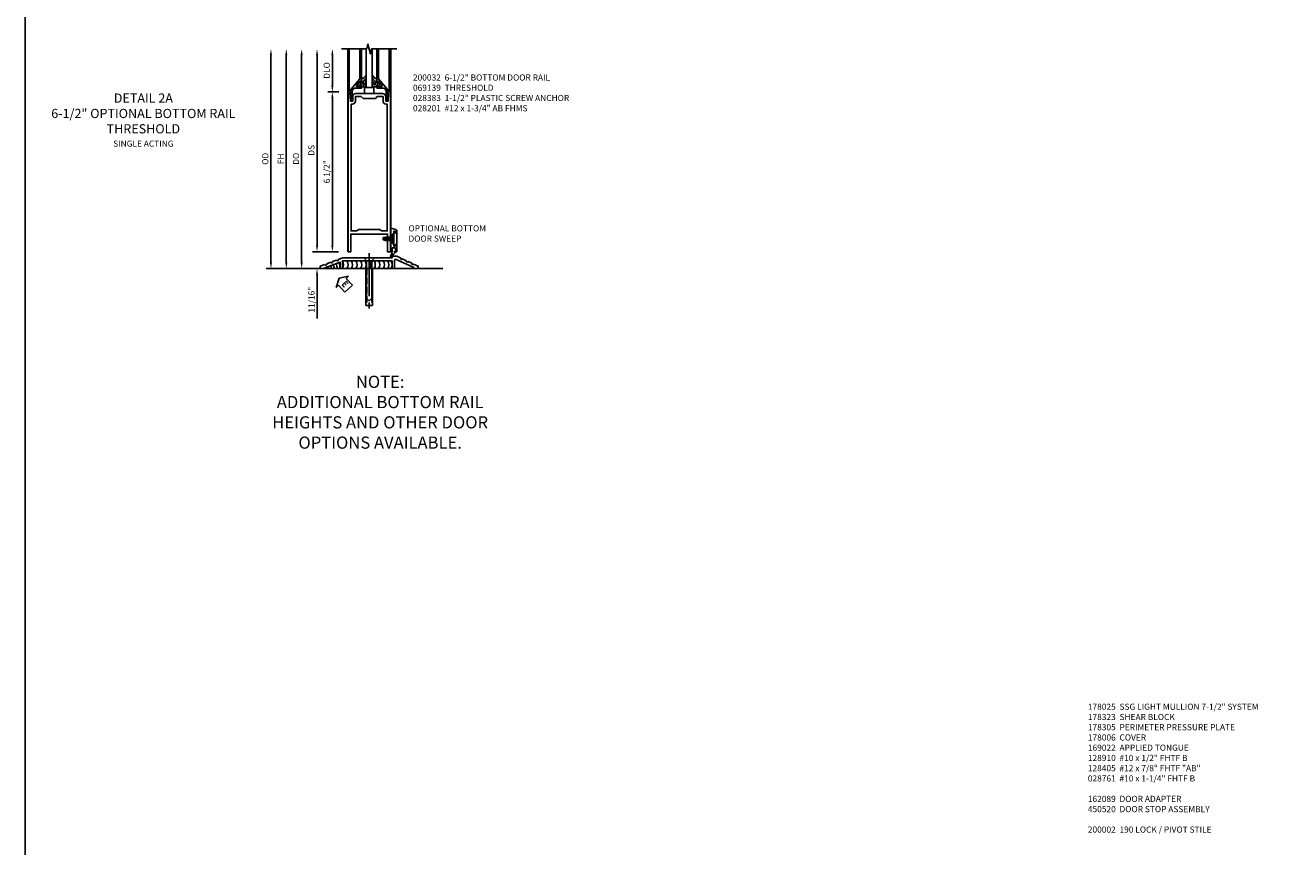
# Model space of a CAD drawing. Units: inches. Extents: x 0 to 175, y 0 to 112.
# Drawn here: x 0 to 52, y 29 to 63 of the extents above; entities that cross this region are included whole.
import ezdxf
from ezdxf.enums import TextEntityAlignment as Align

# ---------------------------------------------------------------- set-up
doc = ezdxf.new("R2010")
doc.units = ezdxf.units.IN
doc.header["$MEASUREMENT"] = 0
doc.linetypes.add('CENTER', pattern=[2, 1.25, -0.25, 0.25, -0.25])
doc.linetypes.add('HIDDEN', pattern=[0.375, 0.25, -0.125])
doc.layers.get('0').update_dxf_attribs({"color": 4})
for name, color, linetype in [('CENTER', 1, 'CENTER'), ('DIME', 2, 'Continuous'), ('FORMAT', 7, 'Continuous'), ('PARTSLIST', 3, 'Continuous'), ('TEXT', 3, 'Continuous')]:
    doc.layers.add(name, color=color, linetype=linetype)
doc.styles.get("Standard").update_dxf_attribs({"font": 'arial.ttf'})
doc.dimstyles.new('EXT_ON-OFF', dxfattribs={"dimscale": 2, "dimtxt": 0.125, "dimasz": 0.125, "dimexe": 0.09, "dimexo": 0.1875, "dimgap": 0.05, "dimtad": 3, "dimdec": 5, "dimzin": 3, "dimdsep": 46, "dimlunit": 5, "dimtxsty": 'Standard', "dimcen": 0, "dimse2": 1, "dimadec": 0, "dimazin": 0, "dimtfac": 1, "dimtdec": 4, "dimtofl": 0, "dimtmove": 0, "dimatfit": 0, "dimfxl": 1, "dimfrac": 2, "dimtolj": 1, "dimtzin": 3, "dimarcsym": 0})
doc.dimstyles.new('EXT_ON-ON', dxfattribs={"dimscale": 2, "dimtxt": 0.125, "dimasz": 0.125, "dimexe": 0.09, "dimexo": 0.1875, "dimgap": 0.05, "dimtad": 3, "dimdec": 5, "dimzin": 3, "dimdsep": 46, "dimlunit": 5, "dimtxsty": 'Standard', "dimcen": 0, "dimadec": 0, "dimazin": 0, "dimtfac": 1, "dimtdec": 4, "dimtofl": 0, "dimtmove": 0, "dimatfit": 0, "dimfxl": 1, "dimfrac": 2, "dimtolj": 1, "dimtzin": 3, "dimarcsym": 0})

# ---------------------------------------------------------------- blocks, each defined once
blk = doc.blocks.new('*D1907')
at = {"layer": 'DIME', "color": 0, "lineweight": -2, "transparency": 16777216}
for p, q in [((-1.25, 0.937), (-1.25, 1.187)), ((-0.375, 0.687), (-1.43, 0.687)), ((-2.938, 0), (-1.07, 0)), ((-1.25, -0.25), (-1.25, -2.033))]:
    blk.add_line(p, q, dxfattribs=at)
at = {"layer": 'DIME', "color": 0, "transparency": 16777216}
for points in [[(-1.292, 0.937), (-1.208, 0.937), (-1.25, 0.687)], [(-1.292, -0.25), (-1.208, -0.25), (-1.25, 0)]]:
    blk.add_solid(points, dxfattribs=at)
at = {"layer": 'DIME', "color": 0, "transparency": 16777216, "insert": (-1.475, -1.267), "char_height": 0.25, "attachment_point": 5, "rotation": 90}
blk.add_mtext('\\A1;11/16"', dxfattribs=at)
blk = doc.blocks.new('*D1908')
at = {"layer": 'DIME', "color": 0, "lineweight": -2, "transparency": 16777216}
for p, q in [((-0.625, 7.438), (-0.625, 8.688)), ((-0.362, 7.188), (-0.805, 7.188))]:
    blk.add_line(p, q, dxfattribs=at)
at = {"layer": 'DIME', "color": 0, "transparency": 16777216}
for points in [[(-0.667, 8.688), (-0.583, 8.688), (-0.625, 8.938)], [(-0.667, 7.438), (-0.583, 7.438), (-0.625, 7.188)]]:
    blk.add_solid(points, dxfattribs=at)
at = {"layer": 'DIME', "color": 0, "transparency": 16777216, "insert": (-0.854, 8.063), "char_height": 0.25, "attachment_point": 5, "rotation": 90}
blk.add_mtext('\\A1;DLO', dxfattribs=at)
blk = doc.blocks.new('*D1909')
at = {"layer": 'DIME', "color": 0, "lineweight": -2, "transparency": 16777216}
for p, q in [((-0.362, 7.188), (-0.805, 7.188)), ((-0.625, 0.937), (-0.625, 6.938)), ((-0.375, 0.687), (-0.805, 0.687))]:
    blk.add_line(p, q, dxfattribs=at)
at = {"layer": 'DIME', "color": 0, "transparency": 16777216}
for points in [[(-0.667, 6.938), (-0.583, 6.938), (-0.625, 7.188)], [(-0.667, 0.937), (-0.583, 0.937), (-0.625, 0.687)]]:
    blk.add_solid(points, dxfattribs=at)
at = {"layer": 'DIME', "color": 0, "transparency": 16777216, "insert": (-0.854, 3.938), "char_height": 0.25, "attachment_point": 5, "rotation": 90}
blk.add_mtext('\\A1;6 1/2"', dxfattribs=at)
blk = doc.blocks.new('*D1910')
at = {"layer": 'DIME', "color": 0, "lineweight": -2, "transparency": 16777216}
for p, q in [((-1.25, 0.937), (-1.25, 8.688)), ((-0.375, 0.687), (-1.43, 0.687))]:
    blk.add_line(p, q, dxfattribs=at)
at = {"layer": 'DIME', "color": 0, "transparency": 16777216}
for points in [[(-1.292, 8.688), (-1.208, 8.688), (-1.25, 8.938)], [(-1.292, 0.937), (-1.208, 0.937), (-1.25, 0.687)]]:
    blk.add_solid(points, dxfattribs=at)
at = {"layer": 'DIME', "color": 0, "transparency": 16777216, "insert": (-1.479, 4.813), "char_height": 0.25, "attachment_point": 5, "rotation": 90}
blk.add_mtext('\\A1;DS', dxfattribs=at)
blk = doc.blocks.new('*D1911')
at = {"layer": 'DIME', "color": 0, "lineweight": -2, "transparency": 16777216}
for p, q in [((-1.875, 0.25), (-1.875, 8.688)), ((-2.938, 0), (-1.695, 0))]:
    blk.add_line(p, q, dxfattribs=at)
at = {"layer": 'DIME', "color": 0, "transparency": 16777216}
for points in [[(-1.917, 8.688), (-1.833, 8.688), (-1.875, 8.938)], [(-1.917, 0.25), (-1.833, 0.25), (-1.875, 0)]]:
    blk.add_solid(points, dxfattribs=at)
at = {"layer": 'DIME', "color": 0, "transparency": 16777216, "insert": (-2.104, 4.469), "char_height": 0.25, "attachment_point": 5, "rotation": 90}
blk.add_mtext('\\A1;DO', dxfattribs=at)
blk = doc.blocks.new('*D1912')
at = {"layer": 'DIME', "color": 0, "lineweight": -2, "transparency": 16777216}
for p, q in [((-2.5, 0.25), (-2.5, 8.688)), ((-2.938, 0), (-2.32, 0))]:
    blk.add_line(p, q, dxfattribs=at)
at = {"layer": 'DIME', "color": 0, "transparency": 16777216}
for points in [[(-2.542, 8.688), (-2.458, 8.688), (-2.5, 8.938)], [(-2.542, 0.25), (-2.458, 0.25), (-2.5, 0)]]:
    blk.add_solid(points, dxfattribs=at)
at = {"layer": 'DIME', "color": 0, "transparency": 16777216, "insert": (-2.725, 4.469), "char_height": 0.25, "attachment_point": 5, "rotation": 90}
blk.add_mtext('\\A1;FH', dxfattribs=at)
blk = doc.blocks.new('*D1913')
at = {"layer": 'DIME', "color": 0, "lineweight": -2, "transparency": 16777216}
for p, q in [((-3.125, 0.25), (-3.125, 8.688)), ((-2.938, 0), (-2.945, 0))]:
    blk.add_line(p, q, dxfattribs=at)
at = {"layer": 'DIME', "color": 0, "transparency": 16777216}
for points in [[(-3.167, 8.688), (-3.083, 8.688), (-3.125, 8.938)], [(-3.167, 0.25), (-3.083, 0.25), (-3.125, 0)]]:
    blk.add_solid(points, dxfattribs=at)
at = {"layer": 'DIME', "color": 0, "transparency": 16777216, "insert": (-3.354, 4.469), "char_height": 0.25, "attachment_point": 5, "rotation": 90}
blk.add_mtext('\\A1;OD', dxfattribs=at)
blk = doc.blocks.new('B027555')
for p, q in [((-0.1875, 0.25), (-0.1875, 0)), ((0.1875, 0.25), (-0.1875, 0.25)), ((-0.1875, 0), (0.1875, 0)), ((0.1875, 0), (0.1875, 0.25))]:
    blk.add_line(p, q)
blk = doc.blocks.new('B200041')
blk.add_lwpolyline([(0.068, -0.306), (0.07, -0.306, -0.414214), (0.078, -0.314), (0.078, -0.348, -0.414214), (0.07, -0.356), (0.026, -0.356), (-0.023, -0.084), (-0.023, -0.064), (0, -0.067), (0, 0), (-0.053, 0, -0.63707), (-0.059, 0.013), (0.375, 0.53), (0.438, 0.53), (0.438, 0.393, -0.414214), (0.406, 0.361), (0.398, 0.361), (0.398, 0.424, 0.700208), (0.37, 0.434), (0.232, 0.27, 0.63707), (0.256, 0.217), (0.398, 0.217), (0.398, 0.277), (0.406, 0.277, -0.414214), (0.438, 0.245), (0.438, 0.159), (0.154, 0.159, 0.221695), (0.13, 0.148), (0.041, 0.041, -0.202003), (0.058, 0), (0.058, -0.068, -0.243549), (0.033, -0.115)], format="xyb", close=True)
blk = doc.blocks.new('B027563-M5')
blk.add_lwpolyline([(0.237, -0.033), (0.237, 0.073, -0.122769), (0.252, 0.132, 0.135651), (0.36, 0.257), (0.36, 0.377, -0.214709), (0.172, 0.211), (0.172, 0.044, -0.427379), (0.162, 0.034), (0.126, 0.034, -0.601007), (0.118, 0.049), (0.129, 0.069, 0.919964), (0.112, 0.08), (0.053, 0.018, 0.417539), (0.053, -0.01), (0.113, -0.073, 0.902954), (0.129, -0.061), (0.117, -0.041, -0.588539), (0.126, -0.026), (0.162, -0.026, -0.437855), (0.172, -0.037), (0.172, -0.095, 0.414168), (0.192, -0.115), (0.27, -0.115, 0.415817), (0.36, -0.025), (0.359, 0.077, 0.075933), (0.352, 0.134, 0.99043), (0.332, 0.132), (0.334, 0.108, -0.262094), (0.252, -0.042, -0.564899), (0.237, -0.033, -0.564899)], format="xyb")
blk = doc.blocks.new('S200GT01')
for p, q in [((-0.061, -0.008), (-0.061, -1.75)), ((0.625, -1.75), (0.625, -0.188)), ((0.875, -0.188), (0.625, -0.188)), ((0.875, -1.75), (0.875, -0.188)), ((1.561, -0.008), (1.561, -1.75)), ((0.375, -0.53), (0.375, -1.75)), ((0.438, -1.75), (0.438, -0.53)), ((1.062, -1.75), (1.062, -0.53)), ((1.125, -0.53), (1.125, -1.75))]:
    blk.add_line(p, q)
at = {"extrusion": (0, 0, -1), "zscale": -1, "rotation": 180}
for name, p in [('B200041', (0, 0)), ('B027563-M5', (-0.266, -0.318))]:
    blk.add_blockref(name, p, dxfattribs=at)
at = {"rotation": 180}
for name, p in [('B200041', (1.5, 0)), ('B027563-M5', (1.234, -0.318))]:
    blk.add_blockref(name, p, dxfattribs=at)
blk = doc.blocks.new('B200032')
for points in [[(1.547, 6.814), (1.547, 7.001, 0.414214), (1.422, 7.126), (0.328, 7.126, 0.4141), (0.203, 7.001), (0.203, 6.814), (0.109, 6.814), (0.093, 7.138), (0.125, 7.138), (0.125, 7.188), (0.013, 7.188), (0.013, 0.687), (0.125, 0.687), (0.125, 1.405), (1.625, 1.405), (1.625, 0.687), (1.737, 0.687), (1.737, 7.188), (1.625, 7.188), (1.625, 7.138), (1.657, 7.138), (1.641, 6.814)], [(0.375, 1.53), (0.438, 1.593), (1.312, 1.593), (1.375, 1.53), (1.612, 1.53), (1.612, 6.689), (1.563, 6.689, -0.414214), (1.438, 6.814), (1.438, 7.001), (1.203, 7.001), (1.125, 6.923), (0.625, 6.923), (0.547, 7.001), (0.312, 7.001), (0.312, 6.814, -0.414214), (0.187, 6.689), (0.138, 6.689), (0.138, 1.53)]]:
    blk.add_lwpolyline(points, format="xyb", close=True)
blk = doc.blocks.new('eseal2')
at = {"layer": 'TEXT', "color": 7}
for p, q in [((0.196, 0.338), (0, 0)), ((0.196, -0.338), (0, 0)), ((0.196, 0.21), (0.196, 0.338)), ((0.575, 0.21), (0.196, 0.21)), ((0.575, 0.21), (0.575, -0.21)), ((0.575, -0.21), (0.196, -0.21)), ((0.196, -0.21), (0.196, -0.338))]:
    blk.add_line(p, q, dxfattribs=at)
at = {"layer": 'TEXT', "color": 3}
blk.add_text('E', height=0.25, dxfattribs=at).set_placement((0.247, -0.116))
blk = doc.blocks.new('B069139')
blk.add_lwpolyline([(-1.732, 0.167), (-1.93, 0.094), (-1.93, 0), (-1.742, 0), (-1.742, 0.03), (-1.117, 0.263), (-1.117, 0), (-1.023, 0), (-1.023, 0.312), (1.008, 0.312), (1.008, 0), (1.102, 0), (1.102, 0.332, -0.548078), (1.168, 0.375), (1.883, 0.043), (1.883, 0), (2.07, 0), (2.07, 0.094), (1.879, 0.183, -1), (1.808, 0.215), (1.652, 0.288, -1), (1.581, 0.321), (1.425, 0.393, -1), (1.355, 0.426), (1.195, 0.5), (1.008, 0.5), (1.008, 0.438), (-1.008, 0.438), (-1.19, 0.369, -1), (-1.263, 0.342), (-1.425, 0.282, -1), (-1.498, 0.255), (-1.659, 0.195, -1)], format="xyb", close=True)
blk = doc.blocks.new('B028383')
at = {"color": 1, "linetype": 'CENTER'}
blk.add_line((-0.125, 0), (1.625, 0), dxfattribs=at)
for p, q in [((0, -0.1325), (0, 0.1325)), ((0, 0.1325), (1.5, 0.1325)), ((1.5, -0.1325), (1.5, 0.1325)), ((0, -0.1325), (1.5, -0.1325))]:
    blk.add_line(p, q)
at = {"color": 3, "linetype": 'HIDDEN'}
for p, q in [((0, 0.1013), (1.5, 0.1013)), ((0, -0.1013), (1.5, -0.1013))]:
    blk.add_line(p, q, dxfattribs=at)
blk = doc.blocks.new('B028201')
for p, q in [((0, 0.219), (0.128, 0.108)), ((0.128, 0.108), (1.642, 0.108)), ((0.128, -0.108), (0.128, 0.108)), ((1.75, 0), (1.642, 0.108)), ((1.75, 0), (1.642, -0.108)), ((0, -0.219), (0.128, -0.108)), ((0.128, -0.108), (1.642, -0.108))]:
    blk.add_line(p, q)
at = {"layer": 'CENTER'}
blk.add_line((-0.185, 0), (1.941, 0), dxfattribs=at)
blk = doc.blocks.new('B028315')
for p, q in [((0, 0.13), (0.053, 0.085)), ((0.053, 0.085), (0.053, -0.085)), ((0.053, 0.069), (0.275, 0.069)), ((0.275, 0.069), (0.375, 0.047)), ((0.375, 0.047), (0.375, -0.047)), ((0, -0.13), (0.053, -0.085)), ((0.053, -0.069), (0.275, -0.069)), ((0.275, -0.069), (0.375, -0.047))]:
    blk.add_line(p, q)
at = {"layer": 'CENTER'}
blk.add_line((-0.038, 0), (0.407, 0), dxfattribs=at)
blk = doc.blocks.new('B200429')
for p, q in [((0.055, -0.26925), (0.055, 0.2705)), ((0.109, 0.235), (0.109, 0.2705)), ((0.109, 0.235), (0.18, 0.235)), ((0.18, -0.235), (0.18, 0.235)), ((0.109, -0.235), (0.18, -0.235)), ((0.109, -0.26925), (0.109, -0.235))]:
    blk.add_line(p, q)
for centre, start, end in [((0.082, 0.2705), 0, 180), ((0.082, -0.26925), 180, 0)]:
    blk.add_arc(centre, 0.027, start, end)
blk = doc.blocks.new('B027309')
for p, q in [((-0.065, 0), (0.065, 0)), ((-0.065, 0), (-0.065, -0.135)), ((0.065, 0), (0.065, -0.135)), ((-0.069, -0.202), (-0.129, -0.36)), ((-0.075, -0.189), (-0.062, -0.184)), ((-0.069, -0.202), (-0.075, -0.189)), ((-0.065, -0.135), (-0.045, -0.135)), ((-0.021, -0.278), (-0.063, -0.345)), ((0.027, -0.219), (-0.01, -0.261)), ((0.045, -0.135), (0.065, -0.135)), ((0.046, -0.164), (0.045, -0.135))]:
    blk.add_line(p, q)
blk.add_lwpolyline([(-0.063, -0.345), (-0.063, -0.35), (-0.064, -0.356), (-0.065, -0.362), (-0.066, -0.368), (-0.067, -0.374), (-0.069, -0.379), (-0.072, -0.384), (-0.075, -0.388)])
for centre, radius, start, end in [((-0.103, -0.376), 0.0301, 147.3503, 337.8368), ((-0.197, -0.099), 0.159, 327.8039, 345.5256), ((-0.045, -0.138), 0.00313, 345.5256, 90), ((0.036, -0.302), 0.0625, 138.2503, 157.5), ((-0.032, -0.167), 0.0781, 318.2503, 2.5)]:
    blk.add_arc(centre, radius, start, end)
blk = doc.blocks.new('B027406')
for p, q in [((0, 0.952), (0.204, 0.897)), ((0, 0.952), (0, 0)), ((0.125, 0.765), (0.07, 0.717)), ((0.07, 0.717), (0.07, 0.329)), ((0.125, 0.828), (0.188, 0.828)), ((0.125, 0.828), (0.125, 0.765)), ((0.188, 0.828), (0.188, 0.796)), ((0.219, 0.765), (0.25, 0.765)), ((0.25, 0.837), (0.25, 0.765)), ((0, 0), (0.054, 0)), ((0.06, 0.157), (0.19, 0.157)), ((0.06, 0.157), (0.06, 0.022)), ((0.06, 0.157), (0.06, 0.022)), ((0.06, 0.022), (0.08, 0.022)), ((0.125, 0.281), (0.07, 0.329)), ((0.125, 0.219), (0.125, 0.281)), ((0.125, 0.219), (0.188, 0.219)), ((0.17, 0.022), (0.19, 0.022)), ((0.188, 0.219), (0.188, 0.25)), ((0.19, 0.157), (0.19, 0.022)), ((0.196, 0), (0.25, 0)), ((0.219, 0.281), (0.25, 0.281)), ((0.25, 0.281), (0.25, 0))]:
    blk.add_line(p, q)
for centre, radius, start, end in [((0.219, 0.796), 0.0312, 180, 270), ((0.188, 0.837), 0.0625, 0, 75), ((0.054, 0.026), 0.026, 270, 351.1501), ((0.196, 0.026), 0.026, 188.8499, 270), ((0.219, 0.25), 0.0312, 90, 180)]:
    blk.add_arc(centre, radius, start, end)
blk = doc.blocks.new('B200424')
for name, p in [('B027406', (0, 0)), ('B027309', (0.125, 0.157))]:
    blk.add_blockref(name, p)
blk = doc.blocks.new('S200MD01')
at = {"rotation": 180}
blk.add_blockref('B028315', (0.07, 0.52325), dxfattribs=at)
for name, p in [('B200424', (0, 0)), ('B200429', (0.07, 0.52325))]:
    blk.add_blockref(name, p)
blk = doc.blocks.new('S200MD04S200MD01KCADS')
for centre, start in [((-0.702, -0.644), 350.6989), ((-0.588, -0.602), 341.3938), ((-0.438, -0.531), 324.5107), ((-0.253, -0.531), 324.5107), ((-0.069, -0.531), 324.5107), ((0.116, -0.531), 324.5107), ((0.301, -0.531), 324.5107), ((0.485, -0.531), 324.5107), ((0.67, -0.531), 324.5107), ((0.855, -0.531), 324.5107), ((1.039, -0.531), 324.5107), ((1.224, -0.531), 324.5107), ((1.409, -0.531), 324.5107), ((1.543, -0.531), 324.5107), ((-1.1, -0.792), 22.9177), ((-1.043, -0.771), 18.1008), ((-0.929, -0.729), 8.8154), ((-0.816, -0.686), 359.7602)]:
    blk.add_arc(centre, 0.269, start, 35.4893)
for name, p in [('S200MD01', (1.75, 0)), ('B069139', (0.805, -0.688))]:
    blk.add_blockref(name, p)
at = {"rotation": 270}
blk.add_blockref('B028201', (0.875, -0.25), dxfattribs=at)
ref = blk.add_blockref('eseal2', (-0.354, -1.083), dxfattribs=dict(rotation=312.5486617732391))
ref.add_attrib('SEAL', 'E', dxfattribs={"layer": 'TEXT', "height": 0.25, "rotation": 312.5487}).set_placement((-0.121, -1.322), align=Align.MIDDLE)
at = {"linetype": 'Continuous', "rotation": 270}
blk.add_blockref('B028383', (0.875, -0.688), dxfattribs=at)
blk = doc.blocks.new('S200BR04KCADS')
for p, q in [((0, 0.6875), (0, 8.93755)), ((1.75, 0.6875), (1.75, 8.93755)), ((-3.312994, 0), (3.875, 0))]:
    blk.add_line(p, q)
blk.add_lwpolyline([(2, 8.93755), (0.975, 8.93755), (0.925, 8.73755), (0.825, 9.13755), (0.775, 8.93755), (-0.25, 8.93755)])
at = {"xscale": -1, "rotation": 180}
blk.add_blockref('S200GT01', (0.125, 7.18755), dxfattribs=at)
for name, p in [('B027555', (0.875, 7.12555)), ('B200032', (0, 0))]:
    blk.add_blockref(name, p)
at = {"layer": 'DIME'}
for base, p1, text, picture, middle in [((-3.125, 8.93755), (-3.312994, 0), 'OD', '*D1913', (-3.354349, 4.468775)), ((-1.875, 8.93755), (-3.312994, 0), 'DO', '*D1911', (-2.104349, 4.468775)), ((-2.5, 8.93755), (-3.312994, 0), 'FH', '*D1912', (-2.725, 4.468775)), ((-1.25, 8.93755), (0, 0.6875), 'DS', '*D1910', (-1.479263, 4.812525)), ((-0.625, 8.93755), (0.013, 7.18755), 'DLO', '*D1908', (-0.854349, 8.06255))]:
    dim = blk.add_linear_dim(base=base, p1=p1, p2=(-0.25, 8.93755), angle=90, text=text, dimstyle='EXT_ON-OFF', override={"dimpost": '"'}, dxfattribs=at)
    dim.commit()
    dim.dimension.update_dxf_attribs({"geometry": picture, "text_midpoint": middle})
for base, p2, picture, middle in [((-0.625, 7.18755), (0.013, 7.18755), '*D1909', (-0.854263, 3.937525)), ((-1.25, 0), (-3.312994, 0), '*D1907', (-1.475, -1.266667))]:
    dim = blk.add_linear_dim(base=base, p1=(0, 0.6875), p2=p2, angle=90, dimstyle='EXT_ON-ON', override={"dimpost": '"'}, dxfattribs=at)
    dim.commit()
    dim.dimension.update_dxf_attribs({"geometry": picture, "text_midpoint": middle})

msp = doc.modelspace()

# ---------------------------------------------------------------- linework, layer by layer
at = {"layer": 'FORMAT'}
msp.add_lwpolyline([(174.815076, 0), (0, 0), (0, 112.43658)], dxfattribs=at)

# ---------------------------------------------------------------- block references
at = {"ltscale": 0.25}
for name, p in [('S200BR04KCADS', (13.125, 52.623424)), ('S200MD04S200MD01KCADS', (13.125, 53.310924))]:
    msp.add_blockref(name, p, dxfattribs=at)

# ---------------------------------------------------------------- texts
at = {"layer": 'PARTSLIST', "ltscale": 0.25, "insert": (43.25603, 34.914662), "char_height": 0.25, "width": 10, "attachment_point": 1}
msp.add_mtext('178025  SSG LIGHT MULLION 7-1/2" SYSTEM\\P178323  SHEAR BLOCK \\P178305  PERIMETER PRESSURE PLATE\\P178006  COVER\\P169022  APPLIED TONGUE\\P128910  #10 x 1/2" FHTF B\\P128405  #12 x 7/8" FHTF "AB"\\P028761  #10 x 1-1/4" FHTF B\\P\\P162089  DOOR ADAPTER\\P450520  DOOR STOP ASSEMBLY\\P\\P200002  190 LOCK / PIVOT STILE', dxfattribs=at)
at = {"layer": 'TEXT'}
for s, insert, char_height, width, attachment_point in [('200032  6-1/2" BOTTOM DOOR RAIL\\P069139  THRESHOLD \\P028383  1-1/2" PLASTIC SCREW ANCHOR \\P028201  #12 x 1-3/4" AB FHMS  ', (15.782311, 60.524721), 0.25, 9.47894989, 1), ('DETAIL 2A\\P6-1/2" OPTIONAL BOTTOM RAIL THRESHOLD', (4.806471, 59.748974), 0.375, 8, 2), ('SINGLE ACTING', (4.806471, 57.832658), 0.25, 8, 2), ('OPTIONAL BOTTOM DOOR SWEEP', (15.598324, 54.385495), 0.25, 3.62437178, 1)]:
    msp.add_mtext(s, dxfattribs=dict(at, insert=insert, char_height=char_height, width=width, attachment_point=attachment_point))
at = {"layer": 'TEXT', "ltscale": 0.25, "insert": (14.446566, 48.26226), "char_height": 0.495, "attachment_point": 2}
msp.add_mtext_dynamic_manual_height_columns('NOTE: \\PADDITIONAL BOTTOM RAIL HEIGHTS AND OTHER DOOR OPTIONS AVAILABLE. ', width=9.65068972, gutter_width=1.25, heights=[0], dxfattribs=at)

doc.saveas('drawing.dxf')
